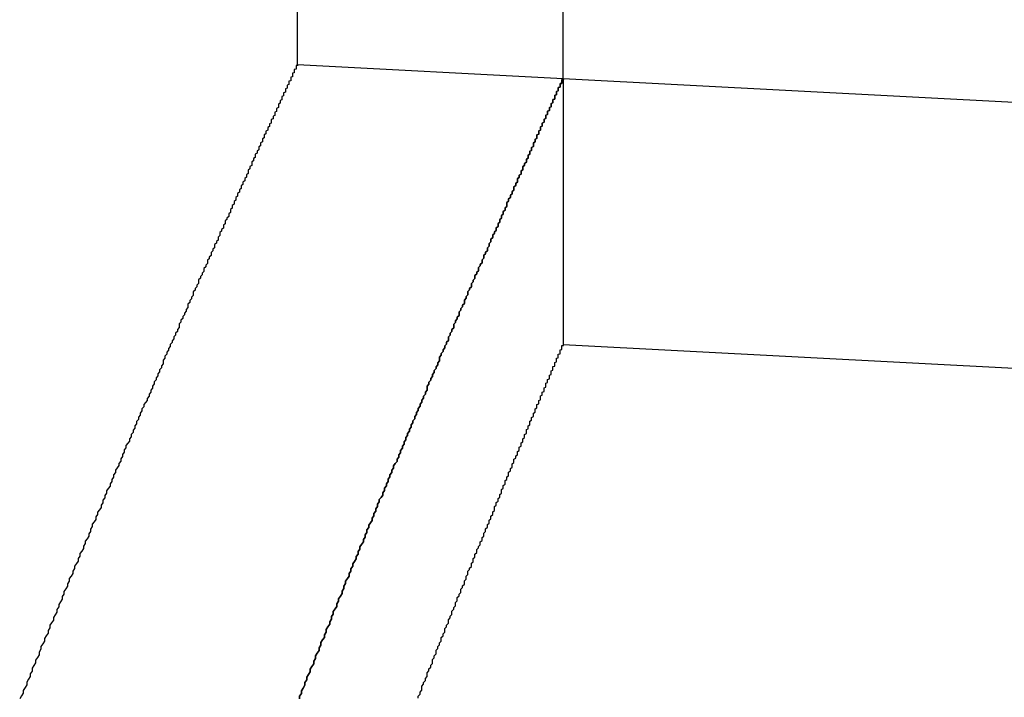
# Model space of a CAD drawing. Extents: x 2250 to 3186, y 218 to 896.
# Drawn here: x 2442 to 2447, y 671 to 675 of the extents above; entities that cross this region are included whole.
import ezdxf

# ---------------------------------------------------------------- set-up
doc = ezdxf.new("R2010")
doc.units = 0
doc.header["$LTSCALE"] = 20
doc.linetypes.add('VERDECKT', pattern=[0.375, 0.25, -0.125])
doc.layers.get('0').update_dxf_attribs({"linetype": 'CONTINUOUS'})
doc.layers.add('SCHRAFF', color=7, linetype='CONTINUOUS')

# ---------------------------------------------------------------- blocks, each defined once
blk = doc.blocks.new('A$C546F1CEB')
at = {"color": 1, "linetype": 'VERDECKT', "extrusion": (0, 1, 2e-16)}
for p, q in [((1278.5975, -8.9016), (1278.5975, 1.4144)), ((1278.5975, -8.9016), (1280.0975, -8.9802)), ((1280.0975, -8.9802), (1280.0975, -10.4823)), ((1280.0975, -10.4823), (2021.3082, -49.3275))]:
    blk.add_line(p, q, dxfattribs=at)
at = {"color": 3, "linetype": 'CONTINUOUS', "extrusion": (0, 1, 2e-16)}
for q in [(1280.0975, 1.4144), (2021.3867, -47.8296)]:
    blk.add_line((1280.0975, -8.9802), q, dxfattribs=at)
at = {"color": 1}
for points in [[(1278.6, -8.9016, 0), (1278.6, -8.9016, 0), (1278.6, -8.9017, 0), (1278.6, -8.9018, 0), (1278.6, -8.9019, 0), (1278.6, -8.902, 0), (1278.6, -8.9022, 0), (1278.6, -8.9025, 0), (1278.6, -8.9027, 0), (1278.6, -8.903, 0), (1278.6, -8.9033, 0), (1278.6, -8.9037, 0), (1278.6, -8.9041, 0), (1278.6, -8.9045, 0), (1278.6, -8.905, 0), (1278.6, -8.9055, 0), (1278.6, -8.9061, 0), (1278.6, -8.9066, 0), (1278.59, -8.9072, 0), (1278.59, -8.9079, 0), (1278.59, -8.9085, 0), (1278.59, -8.9093, 0), (1278.59, -8.91, 0), (1278.59, -8.9108, 0), (1278.59, -8.9116, 0), (1278.59, -8.9125, 0), (1278.59, -8.9133, 0), (1278.59, -8.9143, 0), (1278.59, -8.9152, 0), (1278.59, -8.9162, 0), (1278.59, -8.9172, 0), (1278.59, -8.9183, 0), (1278.59, -8.9194, 0), (1278.59, -8.9206, 0), (1278.59, -8.9217, 0), (1278.59, -8.9229, 0), (1278.59, -8.9242, 0), (1278.59, -8.9254, 0), (1278.59, -8.9268, 0), (1278.59, -8.9281, 0), (1278.58, -8.9295, 0), (1278.58, -8.9309, 0), (1278.58, -8.9324, 0), (1278.58, -8.9338, 0), (1278.58, -8.9354, 0), (1278.58, -8.9369, 0), (1278.58, -8.9385, 0), (1278.58, -8.9402, 0), (1278.58, -8.9418, 0), (1278.58, -8.9435, 0), (1278.58, -8.9453, 0), (1278.58, -8.9471, 0), (1278.58, -8.9489, 0), (1278.57, -8.9507, 0), (1278.57, -8.9526, 0), (1278.57, -8.9545, 0), (1278.57, -8.9565, 0), (1278.57, -8.9585, 0), (1278.57, -8.9605, 0), (1278.57, -8.9626, 0), (1278.57, -8.9647, 0), (1278.57, -8.9668, 0), (1278.57, -8.969, 0), (1278.57, -8.9712, 0), (1278.56, -8.9734, 0), (1278.56, -8.9757, 0), (1278.56, -8.978, 0), (1278.56, -8.9804, 0), (1278.56, -8.9828, 0), (1278.56, -8.9852, 0), (1278.56, -8.9877, 0), (1278.56, -8.9901, 0), (1278.56, -8.9927, 0), (1278.55, -8.9953, 0), (1278.55, -8.9979, 0), (1278.55, -9.0005, 0), (1278.55, -9.0032, 0), (1278.55, -9.0059, 0), (1278.55, -9.0087, 0), (1278.55, -9.0114, 0), (1278.55, -9.0143, 0), (1278.54, -9.0171, 0), (1278.54, -9.02, 0), (1278.54, -9.023, 0), (1278.54, -9.026, 0), (1278.54, -9.029, 0), (1278.54, -9.032, 0), (1278.54, -9.0351, 0), (1278.53, -9.0382, 0), (1278.53, -9.0414, 0), (1278.53, -9.0446, 0), (1278.53, -9.0478, 0), (1278.53, -9.0511, 0), (1278.53, -9.0544, 0), (1278.53, -9.0577, 0), (1278.52, -9.0611, 0), (1278.52, -9.0645, 0), (1278.52, -9.068, 0), (1278.52, -9.0715, 0), (1278.52, -9.075, 0), (1278.52, -9.0786, 0), (1278.51, -9.0822, 0), (1278.51, -9.0858, 0), (1278.51, -9.0895, 0), (1278.51, -9.0932, 0), (1278.51, -9.0969, 0), (1278.51, -9.1007, 0), (1278.5, -9.1045, 0), (1278.5, -9.1084, 0), (1278.5, -9.1123, 0), (1278.5, -9.1162, 0), (1278.5, -9.1202, 0), (1278.49, -9.1242, 0), (1278.49, -9.1282, 0), (1278.49, -9.1323, 0), (1278.49, -9.1364, 0), (1278.49, -9.1406, 0), (1278.49, -9.1448, 0), (1278.48, -9.149, 0), (1278.48, -9.1533, 0), (1278.48, -9.1576, 0), (1278.48, -9.1619, 0), (1278.48, -9.1663, 0), (1278.47, -9.1707, 0), (1278.47, -9.1752, 0), (1278.47, -9.1797, 0), (1278.47, -9.1842, 0), (1278.47, -9.1888, 0), (1278.46, -9.1934, 0), (1278.46, -9.198, 0), (1278.46, -9.2027, 0), (1278.46, -9.2074, 0), (1278.45, -9.2121, 0), (1278.45, -9.2169, 0), (1278.45, -9.2218, 0), (1278.45, -9.2266, 0), (1278.45, -9.2315, 0), (1278.44, -9.2364, 0), (1278.44, -9.2414, 0), (1278.44, -9.2464, 0), (1278.44, -9.2515, 0), (1278.43, -9.2566, 0), (1278.43, -9.2617, 0), (1278.43, -9.2668, 0), (1278.43, -9.272, 0), (1278.42, -9.2773, 0), (1278.42, -9.2826, 0), (1278.42, -9.2879, 0), (1278.42, -9.2932, 0), (1278.41, -9.2986, 0), (1278.41, -9.304, 0), (1278.41, -9.3095, 0), (1278.41, -9.3149, 0), (1278.4, -9.3205, 0), (1278.4, -9.3261, 0), (1278.4, -9.3317, 0), (1278.4, -9.3373, 0), (1278.39, -9.343, 0), (1278.39, -9.3487, 0), (1278.39, -9.3545, 0), (1278.39, -9.3603, 0), (1278.38, -9.3661, 0), (1278.38, -9.372, 0), (1278.38, -9.3779, 0), (1278.38, -9.3838, 0), (1278.37, -9.3898, 0), (1278.37, -9.3958, 0), (1278.37, -9.4019, 0), (1278.36, -9.4079, 0), (1278.36, -9.4141, 0), (1278.36, -9.4202, 0), (1278.36, -9.4265, 0), (1278.35, -9.4327, 0), (1278.35, -9.439, 0), (1278.35, -9.4453, 0), (1278.34, -9.4517, 0), (1278.34, -9.458, 0), (1278.34, -9.4645, 0), (1278.34, -9.4709, 0), (1278.33, -9.4774, 0), (1278.33, -9.484, 0), (1278.33, -9.4906, 0), (1278.32, -9.4972, 0), (1278.32, -9.5038, 0), (1278.32, -9.5105, 0), (1278.32, -9.5173, 0), (1278.31, -9.524, 0), (1278.31, -9.5308, 0), (1278.31, -9.5377, 0), (1278.3, -9.5445, 0), (1278.3, -9.5515, 0), (1278.3, -9.5584, 0), (1278.29, -9.5654, 0), (1278.29, -9.5724, 0), (1278.29, -9.5795, 0), (1278.28, -9.5866, 0), (1278.28, -9.5937, 0), (1278.28, -9.6009, 0), (1278.27, -9.6081, 0), (1278.27, -9.6154, 0), (1278.27, -9.6227, 0), (1278.26, -9.63, 0), (1278.26, -9.6373, 0), (1278.26, -9.6447, 0), (1278.25, -9.6522, 0), (1278.25, -9.6596, 0), (1278.25, -9.6672, 0), (1278.24, -9.6747, 0), (1278.24, -9.6823, 0), (1278.24, -9.6899, 0), (1278.23, -9.6976, 0), (1278.23, -9.7053, 0), (1278.23, -9.713, 0), (1278.22, -9.7208, 0), (1278.22, -9.7286, 0), (1278.22, -9.7364, 0), (1278.21, -9.7443, 0), (1278.21, -9.7522, 0), (1278.21, -9.7602, 0), (1278.2, -9.7682, 0), (1278.2, -9.7762, 0), (1278.19, -9.7843, 0), (1278.19, -9.7924, 0), (1278.19, -9.8005, 0), (1278.18, -9.8087, 0), (1278.18, -9.8169, 0), (1278.18, -9.8251, 0), (1278.17, -9.8334, 0), (1278.17, -9.8418, 0), (1278.16, -9.8501, 0), (1278.16, -9.8585, 0), (1278.16, -9.8669, 0), (1278.15, -9.8754, 0), (1278.15, -9.8839, 0), (1278.15, -9.8925, 0), (1278.14, -9.9011, 0), (1278.14, -9.9097, 0), (1278.13, -9.9183, 0), (1278.13, -9.927, 0), (1278.13, -9.9358, 0), (1278.12, -9.9445, 0), (1278.12, -9.9533, 0), (1278.11, -9.9622, 0), (1278.11, -9.971, 0), (1278.11, -9.98, 0), (1278.1, -9.9889, 0), (1278.1, -9.9979, 0), (1278.09, -10.0069, 0), (1278.09, -10.016, 0), (1278.09, -10.0251, 0), (1278.08, -10.0342, 0), (1278.08, -10.0434, 0), (1278.07, -10.0526, 0), (1278.07, -10.0618, 0), (1278.07, -10.0711, 0), (1278.06, -10.0804, 0), (1278.06, -10.0898, 0), (1278.05, -10.0992, 0), (1278.05, -10.1086, 0), (1278.04, -10.1181, 0), (1278.04, -10.1276, 0), (1278.04, -10.1371, 0), (1278.03, -10.1467, 0), (1278.03, -10.1563, 0), (1278.02, -10.1659, 0), (1278.02, -10.1756, 0), (1278.01, -10.1853, 0), (1278.01, -10.1951, 0), (1278.01, -10.2049, 0), (1278, -10.2147, 0), (1278, -10.2246, 0), (1277.99, -10.2344, 0), (1277.99, -10.2444, 0), (1277.98, -10.2544, 0), (1277.98, -10.2644, 0), (1277.98, -10.2744, 0), (1277.97, -10.2845, 0), (1277.97, -10.2946, 0), (1277.96, -10.3047, 0), (1277.96, -10.3149, 0), (1277.95, -10.3252, 0), (1277.95, -10.3354, 0), (1277.94, -10.3457, 0), (1277.94, -10.356, 0), (1277.93, -10.3664, 0), (1277.93, -10.3768, 0), (1277.93, -10.3872, 0), (1277.92, -10.3977, 0), (1277.92, -10.4082, 0), (1277.91, -10.4188, 0), (1277.91, -10.4294, 0), (1277.9, -10.44, 0), (1277.9, -10.4506, 0), (1277.89, -10.4613, 0), (1277.89, -10.472, 0), (1277.88, -10.4828, 0), (1277.88, -10.4936, 0), (1277.87, -10.5044, 0), (1277.87, -10.5153, 0), (1277.86, -10.5262, 0), (1277.86, -10.5371, 0), (1277.85, -10.5481, 0), (1277.85, -10.5591, 0), (1277.84, -10.5701, 0), (1277.84, -10.5812, 0), (1277.84, -10.5923, 0), (1277.83, -10.6035, 0), (1277.83, -10.6147, 0), (1277.82, -10.6259, 0), (1277.82, -10.6371, 0), (1277.81, -10.6484, 0), (1277.81, -10.6597, 0), (1277.8, -10.6711, 0), (1277.8, -10.6825, 0), (1277.79, -10.6939, 0), (1277.79, -10.7054, 0), (1277.78, -10.7169, 0), (1277.78, -10.7284, 0), (1277.77, -10.74, 0), (1277.77, -10.7516, 0), (1277.76, -10.7632, 0), (1277.76, -10.7749, 0), (1277.75, -10.7866, 0), (1277.75, -10.7984, 0), (1277.74, -10.8101, 0), (1277.73, -10.8219, 0), (1277.73, -10.8338, 0), (1277.72, -10.8457, 0), (1277.72, -10.8576, 0), (1277.71, -10.8695, 0), (1277.71, -10.8815, 0), (1277.7, -10.8935, 0), (1277.7, -10.9056, 0), (1277.69, -10.9177, 0), (1277.69, -10.9298, 0), (1277.68, -10.942, 0), (1277.68, -10.9542, 0), (1277.67, -10.9664, 0), (1277.67, -10.9787, 0), (1277.66, -10.991, 0), (1277.66, -11.0033, 0), (1277.65, -11.0157, 0), (1277.65, -11.0281, 0), (1277.64, -11.0405, 0), (1277.63, -11.053, 0), (1277.63, -11.0655, 0), (1277.62, -11.078, 0), (1277.62, -11.0906, 0), (1277.61, -11.1032, 0), (1277.61, -11.1158, 0), (1277.6, -11.1285, 0), (1277.6, -11.1412, 0), (1277.59, -11.154, 0), (1277.59, -11.1667, 0), (1277.58, -11.1796, 0), (1277.57, -11.1924, 0), (1277.57, -11.2053, 0), (1277.56, -11.2182, 0), (1277.56, -11.2311, 0), (1277.55, -11.2441, 0), (1277.55, -11.2571, 0), (1277.54, -11.2702, 0), (1277.54, -11.2833, 0), (1277.53, -11.2964, 0), (1277.52, -11.3095, 0), (1277.52, -11.3227, 0), (1277.51, -11.3359, 0), (1277.51, -11.3492, 0), (1277.5, -11.3625, 0), (1277.5, -11.3758, 0), (1277.49, -11.3891, 0), (1277.49, -11.4025, 0), (1277.48, -11.4159, 0), (1277.47, -11.4294, 0), (1277.47, -11.4429, 0), (1277.46, -11.4564, 0), (1277.46, -11.47, 0), (1277.45, -11.4835, 0), (1277.44, -11.4972, 0), (1277.44, -11.5108, 0), (1277.43, -11.5245, 0), (1277.43, -11.5382, 0), (1277.42, -11.552, 0), (1277.42, -11.5657, 0), (1277.41, -11.5796, 0), (1277.4, -11.5934, 0), (1277.4, -11.6073, 0), (1277.39, -11.6212, 0), (1277.39, -11.6351, 0), (1277.38, -11.6491, 0), (1277.37, -11.6631, 0), (1277.37, -11.6772, 0), (1277.36, -11.6912, 0), (1277.36, -11.7054, 0), (1277.35, -11.7195, 0), (1277.34, -11.7337, 0), (1277.34, -11.7479, 0), (1277.33, -11.7621, 0), (1277.33, -11.7764, 0), (1277.32, -11.7907, 0), (1277.31, -11.805, 0), (1277.31, -11.8194, 0), (1277.3, -11.8338, 0), (1277.3, -11.8482, 0), (1277.29, -11.8627, 0), (1277.28, -11.8772, 0), (1277.28, -11.8917, 0), (1277.27, -11.9063, 0), (1277.27, -11.9209, 0), (1277.26, -11.9355, 0), (1277.25, -11.9502, 0), (1277.25, -11.9648, 0), (1277.24, -11.9796, 0), (1277.24, -11.9943, 0), (1277.23, -12.0091, 0), (1277.22, -12.0239, 0), (1277.22, -12.0388, 0), (1277.21, -12.0536, 0), (1277.2, -12.0685, 0), (1277.2, -12.0835, 0), (1277.19, -12.0985, 0), (1277.19, -12.1135, 0), (1277.18, -12.1285, 0), (1277.17, -12.1436, 0), (1277.17, -12.1587, 0), (1277.16, -12.1738, 0), (1277.15, -12.1889, 0), (1277.15, -12.2041, 0), (1277.14, -12.2194, 0), (1277.14, -12.2346, 0), (1277.13, -12.2499, 0), (1277.12, -12.2652, 0), (1277.12, -12.2806, 0), (1277.11, -12.2959, 0), (1277.1, -12.3113, 0), (1277.1, -12.3268, 0), (1277.09, -12.3422, 0), (1277.09, -12.3577, 0), (1277.08, -12.3733, 0), (1277.07, -12.3888, 0), (1277.07, -12.4044, 0), (1277.06, -12.42, 0), (1277.05, -12.4357, 0), (1277.05, -12.4514, 0), (1277.04, -12.4671, 0), (1277.03, -12.4828, 0)], [(1279.28, -12.4791, 0), (1279.28, -12.468, 0), (1279.29, -12.4568, 0), (1279.29, -12.4458, 0), (1279.3, -12.4347, 0), (1279.3, -12.4237, 0), (1279.3, -12.4127, 0), (1279.31, -12.4017, 0), (1279.31, -12.3908, 0), (1279.32, -12.3799, 0), (1279.32, -12.369, 0), (1279.33, -12.3582, 0), (1279.33, -12.3474, 0), (1279.33, -12.3366, 0), (1279.34, -12.3259, 0), (1279.34, -12.3151, 0), (1279.35, -12.3044, 0), (1279.35, -12.2938, 0), (1279.36, -12.2832, 0), (1279.36, -12.2725, 0), (1279.36, -12.262, 0), (1279.37, -12.2514, 0), (1279.37, -12.2409, 0), (1279.38, -12.2304, 0), (1279.38, -12.22, 0), (1279.38, -12.2096, 0), (1279.39, -12.1992, 0), (1279.39, -12.1888, 0), (1279.4, -12.1785, 0), (1279.4, -12.1682, 0), (1279.41, -12.1579, 0), (1279.41, -12.1477, 0), (1279.41, -12.1375, 0), (1279.42, -12.1273, 0), (1279.42, -12.1171, 0), (1279.43, -12.107, 0), (1279.43, -12.0969, 0), (1279.43, -12.0868, 0), (1279.44, -12.0768, 0), (1279.44, -12.0668, 0), (1279.45, -12.0568, 0), (1279.45, -12.0469, 0), (1279.45, -12.037, 0), (1279.46, -12.0271, 0), (1279.46, -12.0173, 0), (1279.47, -12.0075, 0), (1279.47, -11.9977, 0), (1279.47, -11.9879, 0), (1279.48, -11.9782, 0), (1279.48, -11.9685, 0), (1279.49, -11.9588, 0), (1279.49, -11.9492, 0), (1279.49, -11.9396, 0), (1279.5, -11.93, 0), (1279.5, -11.9205, 0), (1279.5, -11.911, 0), (1279.51, -11.9015, 0), (1279.51, -11.892, 0), (1279.52, -11.8826, 0), (1279.52, -11.8732, 0), (1279.52, -11.8639, 0), (1279.53, -11.8545, 0), (1279.53, -11.8452, 0), (1279.54, -11.836, 0), (1279.54, -11.8267, 0), (1279.54, -11.8175, 0), (1279.55, -11.8084, 0), (1279.55, -11.7992, 0), (1279.55, -11.7901, 0), (1279.56, -11.781, 0), (1279.56, -11.772, 0), (1279.56, -11.763, 0), (1279.57, -11.754, 0), (1279.57, -11.745, 0), (1279.58, -11.7361, 0), (1279.58, -11.7272, 0), (1279.58, -11.7183, 0), (1279.59, -11.7095, 0), (1279.59, -11.7007, 0), (1279.59, -11.6919, 0), (1279.6, -11.6832, 0), (1279.6, -11.6745, 0), (1279.6, -11.6658, 0), (1279.61, -11.6572, 0), (1279.61, -11.6485, 0), (1279.61, -11.64, 0), (1279.62, -11.6314, 0), (1279.62, -11.6229, 0), (1279.63, -11.6144, 0), (1279.63, -11.6059, 0), (1279.63, -11.5975, 0), (1279.64, -11.5891, 0), (1279.64, -11.5808, 0), (1279.64, -11.5724, 0), (1279.65, -11.5641, 0), (1279.65, -11.5559, 0), (1279.65, -11.5476, 0), (1279.66, -11.5394, 0), (1279.66, -11.5312, 0), (1279.66, -11.5231, 0), (1279.67, -11.515, 0), (1279.67, -11.5069, 0), (1279.67, -11.4989, 0), (1279.68, -11.4909, 0), (1279.68, -11.4829, 0), (1279.68, -11.4749, 0), (1279.69, -11.467, 0), (1279.69, -11.4591, 0), (1279.69, -11.4512, 0), (1279.7, -11.4434, 0), (1279.7, -11.4356, 0), (1279.7, -11.4279, 0), (1279.71, -11.4201, 0), (1279.71, -11.4124, 0), (1279.71, -11.4048, 0), (1279.71, -11.3971, 0), (1279.72, -11.3895, 0), (1279.72, -11.3819, 0), (1279.72, -11.3744, 0), (1279.73, -11.3669, 0), (1279.73, -11.3594, 0), (1279.73, -11.352, 0), (1279.74, -11.3445, 0), (1279.74, -11.3372, 0), (1279.74, -11.3298, 0), (1279.75, -11.3225, 0), (1279.75, -11.3152, 0), (1279.75, -11.3079, 0), (1279.75, -11.3007, 0), (1279.76, -11.2935, 0), (1279.76, -11.2864, 0), (1279.76, -11.2792, 0), (1279.77, -11.2721, 0), (1279.77, -11.2651, 0), (1279.77, -11.258, 0), (1279.77, -11.251, 0), (1279.78, -11.2441, 0), (1279.78, -11.2371, 0), (1279.78, -11.2302, 0), (1279.79, -11.2234, 0), (1279.79, -11.2165, 0), (1279.79, -11.2097, 0), (1279.79, -11.2029, 0), (1279.8, -11.1962, 0), (1279.8, -11.1895, 0), (1279.8, -11.1828, 0), (1279.81, -11.1761, 0), (1279.81, -11.1695, 0), (1279.81, -11.1629, 0), (1279.81, -11.1564, 0), (1279.82, -11.1498, 0), (1279.82, -11.1433, 0), (1279.82, -11.1369, 0), (1279.82, -11.1304, 0), (1279.83, -11.124, 0), (1279.83, -11.1177, 0), (1279.83, -11.1114, 0), (1279.84, -11.1051, 0), (1279.84, -11.0988, 0), (1279.84, -11.0925, 0), (1279.84, -11.0863, 0), (1279.85, -11.0802, 0), (1279.85, -11.074, 0), (1279.85, -11.0679, 0), (1279.85, -11.0618, 0), (1279.86, -11.0558, 0), (1279.86, -11.0498, 0), (1279.86, -11.0438, 0), (1279.86, -11.0379, 0), (1279.87, -11.0319, 0), (1279.87, -11.0261, 0), (1279.87, -11.0202, 0), (1279.87, -11.0144, 0), (1279.88, -11.0086, 0), (1279.88, -11.0028, 0), (1279.88, -10.9971, 0), (1279.88, -10.9914, 0), (1279.89, -10.9858, 0), (1279.89, -10.9801, 0), (1279.89, -10.9745, 0), (1279.89, -10.969, 0), (1279.89, -10.9634, 0), (1279.9, -10.9579, 0), (1279.9, -10.9525, 0), (1279.9, -10.947, 0), (1279.9, -10.9416, 0), (1279.91, -10.9363, 0), (1279.91, -10.9309, 0), (1279.91, -10.9256, 0), (1279.91, -10.9203, 0), (1279.91, -10.9151, 0), (1279.92, -10.9099, 0), (1279.92, -10.9047, 0), (1279.92, -10.8996, 0), (1279.92, -10.8944, 0), (1279.93, -10.8894, 0), (1279.93, -10.8843, 0), (1279.93, -10.8793, 0), (1279.93, -10.8743, 0), (1279.93, -10.8694, 0), (1279.94, -10.8644, 0), (1279.94, -10.8595, 0), (1279.94, -10.8547, 0), (1279.94, -10.8499, 0), (1279.94, -10.8451, 0), (1279.95, -10.8403, 0), (1279.95, -10.8356, 0), (1279.95, -10.8309, 0), (1279.95, -10.8262, 0), (1279.95, -10.8216, 0), (1279.96, -10.817, 0), (1279.96, -10.8124, 0), (1279.96, -10.8079, 0), (1279.96, -10.8034, 0), (1279.96, -10.7989, 0), (1279.97, -10.7944, 0), (1279.97, -10.79, 0), (1279.97, -10.7856, 0), (1279.97, -10.7813, 0), (1279.97, -10.777, 0), (1279.97, -10.7727, 0), (1279.98, -10.7685, 0), (1279.98, -10.7642, 0), (1279.98, -10.76, 0), (1279.98, -10.7559, 0), (1279.98, -10.7518, 0), (1279.99, -10.7477, 0), (1279.99, -10.7436, 0), (1279.99, -10.7396, 0), (1279.99, -10.7356, 0), (1279.99, -10.7316, 0), (1279.99, -10.7277, 0), (1280, -10.7238, 0), (1280, -10.7199, 0), (1280, -10.7161, 0), (1280, -10.7123, 0), (1280, -10.7085, 0), (1280, -10.7048, 0), (1280, -10.701, 0), (1280.01, -10.6974, 0), (1280.01, -10.6937, 0), (1280.01, -10.6901, 0), (1280.01, -10.6865, 0), (1280.01, -10.683, 0), (1280.01, -10.6794, 0), (1280.02, -10.676, 0), (1280.02, -10.6725, 0), (1280.02, -10.6691, 0), (1280.02, -10.6657, 0), (1280.02, -10.6623, 0), (1280.02, -10.659, 0), (1280.02, -10.6557, 0), (1280.03, -10.6524, 0), (1280.03, -10.6492, 0), (1280.03, -10.646, 0), (1280.03, -10.6428, 0), (1280.03, -10.6397, 0), (1280.03, -10.6366, 0), (1280.03, -10.6335, 0), (1280.03, -10.6304, 0), (1280.04, -10.6274, 0), (1280.04, -10.6244, 0), (1280.04, -10.6215, 0), (1280.04, -10.6186, 0), (1280.04, -10.6157, 0), (1280.04, -10.6128, 0), (1280.04, -10.61, 0), (1280.04, -10.6072, 0), (1280.05, -10.6045, 0), (1280.05, -10.6017, 0), (1280.05, -10.599, 0), (1280.05, -10.5964, 0), (1280.05, -10.5937, 0), (1280.05, -10.5911, 0), (1280.05, -10.5885, 0), (1280.05, -10.586, 0), (1280.05, -10.5835, 0), (1280.06, -10.581, 0), (1280.06, -10.5786, 0), (1280.06, -10.5761, 0), (1280.06, -10.5738, 0), (1280.06, -10.5714, 0), (1280.06, -10.5691, 0), (1280.06, -10.5668, 0), (1280.06, -10.5645, 0), (1280.06, -10.5623, 0), (1280.06, -10.5601, 0), (1280.07, -10.5579, 0), (1280.07, -10.5558, 0), (1280.07, -10.5537, 0), (1280.07, -10.5516, 0), (1280.07, -10.5496, 0), (1280.07, -10.5476, 0), (1280.07, -10.5456, 0), (1280.07, -10.5437, 0), (1280.07, -10.5417, 0), (1280.07, -10.5398, 0), (1280.07, -10.538, 0), (1280.07, -10.5362, 0), (1280.08, -10.5344, 0), (1280.08, -10.5326, 0), (1280.08, -10.5309, 0), (1280.08, -10.5292, 0), (1280.08, -10.5275, 0), (1280.08, -10.5259, 0), (1280.08, -10.5243, 0), (1280.08, -10.5227, 0), (1280.08, -10.5211, 0), (1280.08, -10.5196, 0), (1280.08, -10.5181, 0), (1280.08, -10.5167, 0), (1280.08, -10.5152, 0), (1280.08, -10.5138, 0), (1280.08, -10.5125, 0), (1280.09, -10.5111, 0), (1280.09, -10.5098, 0), (1280.09, -10.5086, 0), (1280.09, -10.5073, 0), (1280.09, -10.5061, 0), (1280.09, -10.5049, 0), (1280.09, -10.5038, 0), (1280.09, -10.5027, 0), (1280.09, -10.5016, 0), (1280.09, -10.5005, 0), (1280.09, -10.4995, 0), (1280.09, -10.4985, 0), (1280.09, -10.4975, 0), (1280.09, -10.4966, 0), (1280.09, -10.4957, 0), (1280.09, -10.4948, 0), (1280.09, -10.4939, 0), (1280.09, -10.4931, 0), (1280.09, -10.4923, 0), (1280.09, -10.4916, 0), (1280.09, -10.4908, 0), (1280.09, -10.4901, 0), (1280.09, -10.4895, 0), (1280.09, -10.4888, 0), (1280.09, -10.4882, 0), (1280.1, -10.4876, 0), (1280.1, -10.4871, 0), (1280.1, -10.4866, 0), (1280.1, -10.4861, 0), (1280.1, -10.4856, 0), (1280.1, -10.4852, 0), (1280.1, -10.4848, 0), (1280.1, -10.4844, 0), (1280.1, -10.4841, 0), (1280.1, -10.4838, 0), (1280.1, -10.4835, 0), (1280.1, -10.4832, 0), (1280.1, -10.483, 0), (1280.1, -10.4828, 0), (1280.1, -10.4827, 0), (1280.1, -10.4825, 0), (1280.1, -10.4824, 0), (1280.1, -10.4824, 0), (1280.1, -10.4823, 0), (1280.1, -10.4823, 0)]]:
    blk.add_polyline3d(points, dxfattribs=at)
at = {"color": 3}
for points in [[(1280.1, -8.9802, 0), (1280.1, -8.9802, 0), (1280.1, -8.9803, 0), (1280.1, -8.9804, 0), (1280.1, -8.9805, 0), (1280.1, -8.9807, 0), (1280.1, -8.9808, 0), (1280.1, -8.9811, 0), (1280.1, -8.9813, 0), (1280.1, -8.9816, 0), (1280.1, -8.9819, 0), (1280.1, -8.9823, 0), (1280.1, -8.9827, 0), (1280.1, -8.9831, 0), (1280.1, -8.9836, 0), (1280.1, -8.984, 0), (1280.1, -8.9846, 0), (1280.1, -8.9851, 0), (1280.1, -8.9857, 0), (1280.09, -8.9864, 0), (1280.09, -8.987, 0), (1280.09, -8.9877, 0), (1280.09, -8.9885, 0), (1280.09, -8.9892, 0), (1280.09, -8.99, 0), (1280.09, -8.9909, 0), (1280.09, -8.9917, 0), (1280.09, -8.9926, 0), (1280.09, -8.9936, 0), (1280.09, -8.9946, 0), (1280.09, -8.9956, 0), (1280.09, -8.9966, 0), (1280.09, -8.9977, 0), (1280.09, -8.9988, 0), (1280.09, -9, 0), (1280.09, -9.0012, 0), (1280.09, -9.0024, 0), (1280.09, -9.0036, 0), (1280.09, -9.0049, 0), (1280.09, -9.0062, 0), (1280.09, -9.0076, 0), (1280.08, -9.009, 0), (1280.08, -9.0104, 0), (1280.08, -9.0119, 0), (1280.08, -9.0134, 0), (1280.08, -9.0149, 0), (1280.08, -9.0165, 0), (1280.08, -9.0181, 0), (1280.08, -9.0197, 0), (1280.08, -9.0214, 0), (1280.08, -9.0231, 0), (1280.08, -9.0248, 0), (1280.08, -9.0266, 0), (1280.08, -9.0284, 0), (1280.07, -9.0303, 0), (1280.07, -9.0321, 0), (1280.07, -9.0341, 0), (1280.07, -9.036, 0), (1280.07, -9.038, 0), (1280.07, -9.04, 0), (1280.07, -9.0421, 0), (1280.07, -9.0442, 0), (1280.07, -9.0463, 0), (1280.07, -9.0485, 0), (1280.07, -9.0507, 0), (1280.06, -9.0529, 0), (1280.06, -9.0552, 0), (1280.06, -9.0575, 0), (1280.06, -9.0599, 0), (1280.06, -9.0623, 0), (1280.06, -9.0647, 0), (1280.06, -9.0671, 0), (1280.06, -9.0696, 0), (1280.06, -9.0721, 0), (1280.05, -9.0747, 0), (1280.05, -9.0773, 0), (1280.05, -9.0799, 0), (1280.05, -9.0826, 0), (1280.05, -9.0853, 0), (1280.05, -9.088, 0), (1280.05, -9.0908, 0), (1280.05, -9.0936, 0), (1280.05, -9.0965, 0), (1280.04, -9.0993, 0), (1280.04, -9.1023, 0), (1280.04, -9.1052, 0), (1280.04, -9.1082, 0), (1280.04, -9.1112, 0), (1280.04, -9.1143, 0), (1280.04, -9.1174, 0), (1280.03, -9.1205, 0), (1280.03, -9.1237, 0), (1280.03, -9.1269, 0), (1280.03, -9.1302, 0), (1280.03, -9.1334, 0), (1280.03, -9.1368, 0), (1280.03, -9.1401, 0), (1280.02, -9.1435, 0), (1280.02, -9.1469, 0), (1280.02, -9.1504, 0), (1280.02, -9.1539, 0), (1280.02, -9.1574, 0), (1280.02, -9.161, 0), (1280.01, -9.1646, 0), (1280.01, -9.1683, 0), (1280.01, -9.1719, 0), (1280.01, -9.1756, 0), (1280.01, -9.1794, 0), (1280.01, -9.1832, 0), (1280, -9.187, 0), (1280, -9.1909, 0), (1280, -9.1948, 0), (1280, -9.1987, 0), (1280, -9.2027, 0), (1280, -9.2067, 0), (1279.99, -9.2107, 0), (1279.99, -9.2148, 0), (1279.99, -9.2189, 0), (1279.99, -9.2231, 0), (1279.99, -9.2273, 0), (1279.98, -9.2315, 0), (1279.98, -9.2357, 0), (1279.98, -9.24, 0), (1279.98, -9.2444, 0), (1279.98, -9.2487, 0), (1279.97, -9.2532, 0), (1279.97, -9.2576, 0), (1279.97, -9.2621, 0), (1279.97, -9.2666, 0), (1279.97, -9.2712, 0), (1279.96, -9.2757, 0), (1279.96, -9.2804, 0), (1279.96, -9.285, 0), (1279.96, -9.2897, 0), (1279.96, -9.2945, 0), (1279.95, -9.2992, 0), (1279.95, -9.304, 0), (1279.95, -9.3089, 0), (1279.95, -9.3138, 0), (1279.95, -9.3187, 0), (1279.94, -9.3236, 0), (1279.94, -9.3286, 0), (1279.94, -9.3337, 0), (1279.94, -9.3387, 0), (1279.93, -9.3438, 0), (1279.93, -9.349, 0), (1279.93, -9.3541, 0), (1279.93, -9.3593, 0), (1279.93, -9.3646, 0), (1279.92, -9.3699, 0), (1279.92, -9.3752, 0), (1279.92, -9.3806, 0), (1279.92, -9.3859, 0), (1279.91, -9.3914, 0), (1279.91, -9.3969, 0), (1279.91, -9.4024, 0), (1279.91, -9.4079, 0), (1279.9, -9.4135, 0), (1279.9, -9.4191, 0), (1279.9, -9.4247, 0), (1279.9, -9.4304, 0), (1279.89, -9.4361, 0), (1279.89, -9.4419, 0), (1279.89, -9.4477, 0), (1279.89, -9.4535, 0), (1279.88, -9.4594, 0), (1279.88, -9.4653, 0), (1279.88, -9.4713, 0), (1279.87, -9.4772, 0), (1279.87, -9.4833, 0), (1279.87, -9.4893, 0), (1279.87, -9.4954, 0), (1279.86, -9.5015, 0), (1279.86, -9.5077, 0), (1279.86, -9.5139, 0), (1279.86, -9.5202, 0), (1279.85, -9.5264, 0), (1279.85, -9.5328, 0), (1279.85, -9.5391, 0), (1279.84, -9.5455, 0), (1279.84, -9.5519, 0), (1279.84, -9.5584, 0), (1279.84, -9.5649, 0), (1279.83, -9.5714, 0), (1279.83, -9.578, 0), (1279.83, -9.5846, 0), (1279.82, -9.5912, 0), (1279.82, -9.5979, 0), (1279.82, -9.6046, 0), (1279.82, -9.6114, 0), (1279.81, -9.6182, 0), (1279.81, -9.625, 0), (1279.81, -9.6319, 0), (1279.8, -9.6387, 0), (1279.8, -9.6457, 0), (1279.8, -9.6527, 0), (1279.79, -9.6597, 0), (1279.79, -9.6667, 0), (1279.79, -9.6738, 0), (1279.78, -9.6809, 0), (1279.78, -9.6881, 0), (1279.78, -9.6953, 0), (1279.78, -9.7025, 0), (1279.77, -9.7098, 0), (1279.77, -9.7171, 0), (1279.77, -9.7244, 0), (1279.76, -9.7318, 0), (1279.76, -9.7392, 0), (1279.76, -9.7466, 0), (1279.75, -9.7541, 0), (1279.75, -9.7616, 0), (1279.75, -9.7692, 0), (1279.74, -9.7768, 0), (1279.74, -9.7844, 0), (1279.74, -9.7921, 0), (1279.73, -9.7998, 0), (1279.73, -9.8075, 0), (1279.73, -9.8153, 0), (1279.72, -9.8231, 0), (1279.72, -9.831, 0), (1279.72, -9.8389, 0), (1279.71, -9.8468, 0), (1279.71, -9.8547, 0), (1279.7, -9.8627, 0), (1279.7, -9.8708, 0), (1279.7, -9.8788, 0), (1279.69, -9.8869, 0), (1279.69, -9.8951, 0), (1279.69, -9.9032, 0), (1279.68, -9.9115, 0), (1279.68, -9.9197, 0), (1279.68, -9.928, 0), (1279.67, -9.9363, 0), (1279.67, -9.9447, 0), (1279.67, -9.9531, 0), (1279.66, -9.9615, 0), (1279.66, -9.97, 0), (1279.65, -9.9785, 0), (1279.65, -9.987, 0), (1279.65, -9.9956, 0), (1279.64, -10.0042, 0), (1279.64, -10.0128, 0), (1279.64, -10.0215, 0), (1279.63, -10.0302, 0), (1279.63, -10.039, 0), (1279.62, -10.0478, 0), (1279.62, -10.0566, 0), (1279.62, -10.0655, 0), (1279.61, -10.0744, 0), (1279.61, -10.0833, 0), (1279.6, -10.0923, 0), (1279.6, -10.1013, 0), (1279.6, -10.1103, 0), (1279.59, -10.1194, 0), (1279.59, -10.1285, 0), (1279.58, -10.1377, 0), (1279.58, -10.1469, 0), (1279.58, -10.1561, 0), (1279.57, -10.1653, 0), (1279.57, -10.1746, 0), (1279.56, -10.184, 0), (1279.56, -10.1933, 0), (1279.56, -10.2027, 0), (1279.55, -10.2122, 0), (1279.55, -10.2217, 0), (1279.54, -10.2312, 0), (1279.54, -10.2407, 0), (1279.54, -10.2503, 0), (1279.53, -10.2599, 0), (1279.53, -10.2696, 0), (1279.52, -10.2793, 0), (1279.52, -10.289, 0), (1279.51, -10.2987, 0), (1279.51, -10.3085, 0), (1279.51, -10.3184, 0), (1279.5, -10.3282, 0), (1279.5, -10.3381, 0), (1279.49, -10.3481, 0), (1279.49, -10.3581, 0), (1279.48, -10.3681, 0), (1279.48, -10.3781, 0), (1279.48, -10.3882, 0), (1279.47, -10.3983, 0), (1279.47, -10.4085, 0), (1279.46, -10.4186, 0), (1279.46, -10.4289, 0), (1279.45, -10.4391, 0), (1279.45, -10.4494, 0), (1279.45, -10.4597, 0), (1279.44, -10.4701, 0), (1279.44, -10.4805, 0), (1279.43, -10.4909, 0), (1279.43, -10.5014, 0), (1279.42, -10.5119, 0), (1279.42, -10.5224, 0), (1279.41, -10.533, 0), (1279.41, -10.5436, 0), (1279.4, -10.5543, 0), (1279.4, -10.5649, 0), (1279.4, -10.5756, 0), (1279.39, -10.5864, 0), (1279.39, -10.5972, 0), (1279.38, -10.608, 0), (1279.38, -10.6188, 0), (1279.37, -10.6297, 0), (1279.37, -10.6406, 0), (1279.36, -10.6516, 0), (1279.36, -10.6626, 0), (1279.35, -10.6736, 0), (1279.35, -10.6847, 0), (1279.34, -10.6958, 0), (1279.34, -10.7069, 0), (1279.33, -10.7181, 0), (1279.33, -10.7293, 0), (1279.33, -10.7405, 0), (1279.32, -10.7518, 0), (1279.32, -10.7631, 0), (1279.31, -10.7744, 0), (1279.31, -10.7858, 0), (1279.3, -10.7972, 0), (1279.3, -10.8086, 0), (1279.29, -10.8201, 0), (1279.29, -10.8316, 0), (1279.28, -10.8431, 0), (1279.28, -10.8547, 0), (1279.27, -10.8663, 0), (1279.27, -10.878, 0), (1279.26, -10.8896, 0), (1279.26, -10.9014, 0), (1279.25, -10.9131, 0), (1279.25, -10.9249, 0), (1279.24, -10.9367, 0), (1279.24, -10.9486, 0), (1279.23, -10.9604, 0), (1279.23, -10.9724, 0), (1279.22, -10.9843, 0), (1279.22, -10.9963, 0), (1279.21, -11.0083, 0), (1279.21, -11.0204, 0), (1279.2, -11.0325, 0), (1279.2, -11.0446, 0), (1279.19, -11.0567, 0), (1279.19, -11.0689, 0), (1279.18, -11.0812, 0), (1279.18, -11.0934, 0), (1279.17, -11.1057, 0), (1279.17, -11.118, 0), (1279.16, -11.1304, 0), (1279.16, -11.1428, 0), (1279.15, -11.1552, 0), (1279.14, -11.1677, 0), (1279.14, -11.1802, 0), (1279.13, -11.1927, 0), (1279.13, -11.2053, 0), (1279.12, -11.2179, 0), (1279.12, -11.2305, 0), (1279.11, -11.2431, 0), (1279.11, -11.2558, 0), (1279.1, -11.2686, 0), (1279.1, -11.2813, 0), (1279.09, -11.2941, 0), (1279.09, -11.307, 0), (1279.08, -11.3198, 0), (1279.08, -11.3327, 0), (1279.07, -11.3457, 0), (1279.06, -11.3586, 0), (1279.06, -11.3716, 0), (1279.05, -11.3846, 0), (1279.05, -11.3977, 0), (1279.04, -11.4108, 0), (1279.04, -11.4239, 0), (1279.03, -11.4371, 0), (1279.03, -11.4503, 0), (1279.02, -11.4635, 0), (1279.02, -11.4768, 0), (1279.01, -11.4901, 0), (1279, -11.5034, 0), (1279, -11.5168, 0), (1278.99, -11.5301, 0), (1278.99, -11.5436, 0), (1278.98, -11.557, 0), (1278.98, -11.5705, 0), (1278.97, -11.584, 0), (1278.97, -11.5976, 0), (1278.96, -11.6112, 0), (1278.95, -11.6248, 0), (1278.95, -11.6384, 0), (1278.94, -11.6521, 0), (1278.94, -11.6658, 0), (1278.93, -11.6796, 0), (1278.93, -11.6934, 0), (1278.92, -11.7072, 0), (1278.91, -11.721, 0), (1278.91, -11.7349, 0), (1278.9, -11.7488, 0), (1278.9, -11.7628, 0), (1278.89, -11.7767, 0), (1278.89, -11.7907, 0), (1278.88, -11.8048, 0), (1278.87, -11.8188, 0), (1278.87, -11.8329, 0), (1278.86, -11.8471, 0), (1278.86, -11.8612, 0), (1278.85, -11.8754, 0), (1278.85, -11.8897, 0), (1278.84, -11.9039, 0), (1278.83, -11.9182, 0), (1278.83, -11.9325, 0), (1278.82, -11.9469, 0), (1278.82, -11.9613, 0), (1278.81, -11.9757, 0), (1278.8, -11.9901, 0), (1278.8, -12.0046, 0), (1278.79, -12.0191, 0), (1278.79, -12.0337, 0), (1278.78, -12.0483, 0), (1278.78, -12.0629, 0), (1278.77, -12.0775, 0), (1278.76, -12.0922, 0), (1278.76, -12.1069, 0), (1278.75, -12.1216, 0), (1278.75, -12.1364, 0), (1278.74, -12.1511, 0), (1278.73, -12.166, 0), (1278.73, -12.1808, 0), (1278.72, -12.1957, 0), (1278.72, -12.2106, 0), (1278.71, -12.2256, 0), (1278.7, -12.2406, 0), (1278.7, -12.2556, 0), (1278.69, -12.2706, 0), (1278.69, -12.2857, 0), (1278.68, -12.3008, 0), (1278.67, -12.3159, 0), (1278.67, -12.3311, 0), (1278.66, -12.3462, 0), (1278.65, -12.3615, 0), (1278.65, -12.3767, 0), (1278.64, -12.392, 0), (1278.64, -12.4073, 0), (1278.63, -12.4227, 0), (1278.62, -12.438, 0), (1278.62, -12.4534, 0), (1278.61, -12.4689, 0), (1278.61, -12.4843, 0)], [(1278.61, -12.4843, 0), (1278.61, -12.4689, 0), (1278.62, -12.4534, 0), (1278.62, -12.438, 0), (1278.63, -12.4227, 0), (1278.64, -12.4073, 0), (1278.64, -12.392, 0), (1278.65, -12.3767, 0), (1278.65, -12.3615, 0), (1278.66, -12.3462, 0), (1278.67, -12.3311, 0), (1278.67, -12.3159, 0), (1278.68, -12.3008, 0), (1278.69, -12.2857, 0), (1278.69, -12.2706, 0), (1278.7, -12.2556, 0), (1278.7, -12.2406, 0), (1278.71, -12.2256, 0), (1278.72, -12.2106, 0), (1278.72, -12.1957, 0), (1278.73, -12.1808, 0), (1278.73, -12.166, 0), (1278.74, -12.1511, 0), (1278.75, -12.1364, 0), (1278.75, -12.1216, 0), (1278.76, -12.1069, 0), (1278.76, -12.0922, 0), (1278.77, -12.0775, 0), (1278.78, -12.0629, 0), (1278.78, -12.0483, 0), (1278.79, -12.0337, 0), (1278.79, -12.0191, 0), (1278.8, -12.0046, 0), (1278.8, -11.9901, 0), (1278.81, -11.9757, 0), (1278.82, -11.9613, 0), (1278.82, -11.9469, 0), (1278.83, -11.9325, 0), (1278.83, -11.9182, 0), (1278.84, -11.9039, 0), (1278.85, -11.8897, 0), (1278.85, -11.8754, 0), (1278.86, -11.8612, 0), (1278.86, -11.8471, 0), (1278.87, -11.8329, 0), (1278.87, -11.8188, 0), (1278.88, -11.8048, 0), (1278.89, -11.7907, 0), (1278.89, -11.7767, 0), (1278.9, -11.7628, 0), (1278.9, -11.7488, 0), (1278.91, -11.7349, 0), (1278.91, -11.721, 0), (1278.92, -11.7072, 0), (1278.93, -11.6934, 0), (1278.93, -11.6796, 0), (1278.94, -11.6658, 0), (1278.94, -11.6521, 0), (1278.95, -11.6384, 0), (1278.95, -11.6248, 0), (1278.96, -11.6112, 0), (1278.97, -11.5976, 0), (1278.97, -11.584, 0), (1278.98, -11.5705, 0), (1278.98, -11.557, 0), (1278.99, -11.5436, 0), (1278.99, -11.5301, 0), (1279, -11.5168, 0), (1279, -11.5034, 0), (1279.01, -11.4901, 0), (1279.02, -11.4768, 0), (1279.02, -11.4635, 0), (1279.03, -11.4503, 0), (1279.03, -11.4371, 0), (1279.04, -11.4239, 0), (1279.04, -11.4108, 0), (1279.05, -11.3977, 0), (1279.05, -11.3846, 0), (1279.06, -11.3716, 0), (1279.06, -11.3586, 0), (1279.07, -11.3457, 0), (1279.08, -11.3327, 0), (1279.08, -11.3198, 0), (1279.09, -11.307, 0), (1279.09, -11.2941, 0), (1279.1, -11.2813, 0), (1279.1, -11.2686, 0), (1279.11, -11.2558, 0), (1279.11, -11.2431, 0), (1279.12, -11.2305, 0), (1279.12, -11.2179, 0), (1279.13, -11.2053, 0), (1279.13, -11.1927, 0), (1279.14, -11.1802, 0), (1279.14, -11.1677, 0), (1279.15, -11.1552, 0), (1279.16, -11.1428, 0), (1279.16, -11.1304, 0), (1279.17, -11.118, 0), (1279.17, -11.1057, 0), (1279.18, -11.0934, 0), (1279.18, -11.0812, 0), (1279.19, -11.0689, 0), (1279.19, -11.0567, 0), (1279.2, -11.0446, 0), (1279.2, -11.0325, 0), (1279.21, -11.0204, 0), (1279.21, -11.0083, 0), (1279.22, -10.9963, 0), (1279.22, -10.9843, 0), (1279.23, -10.9724, 0), (1279.23, -10.9604, 0), (1279.24, -10.9486, 0), (1279.24, -10.9367, 0), (1279.25, -10.9249, 0), (1279.25, -10.9131, 0), (1279.26, -10.9014, 0), (1279.26, -10.8896, 0), (1279.27, -10.878, 0), (1279.27, -10.8663, 0), (1279.28, -10.8547, 0), (1279.28, -10.8431, 0), (1279.29, -10.8316, 0), (1279.29, -10.8201, 0), (1279.3, -10.8086, 0), (1279.3, -10.7972, 0), (1279.31, -10.7858, 0), (1279.31, -10.7744, 0), (1279.32, -10.7631, 0), (1279.32, -10.7518, 0), (1279.33, -10.7405, 0), (1279.33, -10.7293, 0), (1279.33, -10.7181, 0), (1279.34, -10.7069, 0), (1279.34, -10.6958, 0), (1279.35, -10.6847, 0), (1279.35, -10.6736, 0), (1279.36, -10.6626, 0), (1279.36, -10.6516, 0), (1279.37, -10.6406, 0), (1279.37, -10.6297, 0), (1279.38, -10.6188, 0), (1279.38, -10.608, 0), (1279.39, -10.5972, 0), (1279.39, -10.5864, 0), (1279.4, -10.5756, 0), (1279.4, -10.5649, 0), (1279.4, -10.5543, 0), (1279.41, -10.5436, 0), (1279.41, -10.533, 0), (1279.42, -10.5224, 0), (1279.42, -10.5119, 0), (1279.43, -10.5014, 0), (1279.43, -10.4909, 0), (1279.44, -10.4805, 0), (1279.44, -10.4701, 0), (1279.45, -10.4597, 0), (1279.45, -10.4494, 0), (1279.45, -10.4391, 0), (1279.46, -10.4289, 0), (1279.46, -10.4186, 0), (1279.47, -10.4085, 0), (1279.47, -10.3983, 0), (1279.48, -10.3882, 0), (1279.48, -10.3781, 0), (1279.48, -10.3681, 0), (1279.49, -10.3581, 0), (1279.49, -10.3481, 0), (1279.5, -10.3381, 0), (1279.5, -10.3282, 0), (1279.51, -10.3184, 0), (1279.51, -10.3085, 0), (1279.51, -10.2987, 0), (1279.52, -10.289, 0), (1279.52, -10.2793, 0), (1279.53, -10.2696, 0), (1279.53, -10.2599, 0), (1279.54, -10.2503, 0), (1279.54, -10.2407, 0), (1279.54, -10.2312, 0), (1279.55, -10.2217, 0), (1279.55, -10.2122, 0), (1279.56, -10.2027, 0), (1279.56, -10.1933, 0), (1279.56, -10.184, 0), (1279.57, -10.1746, 0), (1279.57, -10.1653, 0), (1279.58, -10.1561, 0), (1279.58, -10.1469, 0), (1279.58, -10.1377, 0), (1279.59, -10.1285, 0), (1279.59, -10.1194, 0), (1279.6, -10.1103, 0), (1279.6, -10.1013, 0), (1279.6, -10.0923, 0), (1279.61, -10.0833, 0), (1279.61, -10.0744, 0), (1279.62, -10.0655, 0), (1279.62, -10.0566, 0), (1279.62, -10.0478, 0), (1279.63, -10.039, 0), (1279.63, -10.0302, 0), (1279.64, -10.0215, 0), (1279.64, -10.0128, 0), (1279.64, -10.0042, 0), (1279.65, -9.9956, 0), (1279.65, -9.987, 0), (1279.65, -9.9785, 0), (1279.66, -9.97, 0), (1279.66, -9.9615, 0), (1279.67, -9.9531, 0), (1279.67, -9.9447, 0), (1279.67, -9.9363, 0), (1279.68, -9.928, 0), (1279.68, -9.9197, 0), (1279.68, -9.9115, 0), (1279.69, -9.9032, 0), (1279.69, -9.8951, 0), (1279.69, -9.8869, 0), (1279.7, -9.8788, 0), (1279.7, -9.8708, 0), (1279.7, -9.8627, 0), (1279.71, -9.8547, 0), (1279.71, -9.8468, 0), (1279.72, -9.8389, 0), (1279.72, -9.831, 0), (1279.72, -9.8231, 0), (1279.73, -9.8153, 0), (1279.73, -9.8075, 0), (1279.73, -9.7998, 0), (1279.74, -9.7921, 0), (1279.74, -9.7844, 0), (1279.74, -9.7768, 0), (1279.75, -9.7692, 0), (1279.75, -9.7616, 0), (1279.75, -9.7541, 0), (1279.76, -9.7466, 0), (1279.76, -9.7392, 0), (1279.76, -9.7318, 0), (1279.77, -9.7244, 0), (1279.77, -9.7171, 0), (1279.77, -9.7098, 0), (1279.78, -9.7025, 0), (1279.78, -9.6953, 0), (1279.78, -9.6881, 0), (1279.78, -9.6809, 0), (1279.79, -9.6738, 0), (1279.79, -9.6667, 0), (1279.79, -9.6597, 0), (1279.8, -9.6527, 0), (1279.8, -9.6457, 0), (1279.8, -9.6387, 0), (1279.81, -9.6319, 0), (1279.81, -9.625, 0), (1279.81, -9.6182, 0), (1279.82, -9.6114, 0), (1279.82, -9.6046, 0), (1279.82, -9.5979, 0), (1279.82, -9.5912, 0), (1279.83, -9.5846, 0), (1279.83, -9.578, 0), (1279.83, -9.5714, 0), (1279.84, -9.5649, 0), (1279.84, -9.5584, 0), (1279.84, -9.5519, 0), (1279.84, -9.5455, 0), (1279.85, -9.5391, 0), (1279.85, -9.5328, 0), (1279.85, -9.5264, 0), (1279.86, -9.5202, 0), (1279.86, -9.5139, 0), (1279.86, -9.5077, 0), (1279.86, -9.5015, 0), (1279.87, -9.4954, 0), (1279.87, -9.4893, 0), (1279.87, -9.4833, 0), (1279.87, -9.4772, 0), (1279.88, -9.4713, 0), (1279.88, -9.4653, 0), (1279.88, -9.4594, 0), (1279.89, -9.4535, 0), (1279.89, -9.4477, 0), (1279.89, -9.4419, 0), (1279.89, -9.4361, 0), (1279.9, -9.4304, 0), (1279.9, -9.4247, 0), (1279.9, -9.4191, 0), (1279.9, -9.4135, 0), (1279.91, -9.4079, 0), (1279.91, -9.4024, 0), (1279.91, -9.3969, 0), (1279.91, -9.3914, 0), (1279.92, -9.3859, 0), (1279.92, -9.3806, 0), (1279.92, -9.3752, 0), (1279.92, -9.3699, 0), (1279.93, -9.3646, 0), (1279.93, -9.3593, 0), (1279.93, -9.3541, 0), (1279.93, -9.349, 0), (1279.93, -9.3438, 0), (1279.94, -9.3387, 0), (1279.94, -9.3337, 0), (1279.94, -9.3286, 0), (1279.94, -9.3236, 0), (1279.95, -9.3187, 0), (1279.95, -9.3138, 0), (1279.95, -9.3089, 0), (1279.95, -9.304, 0), (1279.95, -9.2992, 0), (1279.96, -9.2945, 0), (1279.96, -9.2897, 0), (1279.96, -9.285, 0), (1279.96, -9.2804, 0), (1279.96, -9.2757, 0), (1279.97, -9.2712, 0), (1279.97, -9.2666, 0), (1279.97, -9.2621, 0), (1279.97, -9.2576, 0), (1279.97, -9.2532, 0), (1279.98, -9.2487, 0), (1279.98, -9.2444, 0), (1279.98, -9.24, 0), (1279.98, -9.2357, 0), (1279.98, -9.2315, 0), (1279.99, -9.2273, 0), (1279.99, -9.2231, 0), (1279.99, -9.2189, 0), (1279.99, -9.2148, 0), (1279.99, -9.2107, 0), (1280, -9.2067, 0), (1280, -9.2027, 0), (1280, -9.1987, 0), (1280, -9.1948, 0), (1280, -9.1909, 0), (1280, -9.187, 0), (1280.01, -9.1832, 0), (1280.01, -9.1794, 0), (1280.01, -9.1756, 0), (1280.01, -9.1719, 0), (1280.01, -9.1683, 0), (1280.01, -9.1646, 0), (1280.02, -9.161, 0), (1280.02, -9.1574, 0), (1280.02, -9.1539, 0), (1280.02, -9.1504, 0), (1280.02, -9.1469, 0), (1280.02, -9.1435, 0), (1280.03, -9.1401, 0), (1280.03, -9.1368, 0), (1280.03, -9.1334, 0), (1280.03, -9.1302, 0), (1280.03, -9.1269, 0), (1280.03, -9.1237, 0), (1280.03, -9.1205, 0), (1280.04, -9.1174, 0), (1280.04, -9.1143, 0), (1280.04, -9.1112, 0), (1280.04, -9.1082, 0), (1280.04, -9.1052, 0), (1280.04, -9.1023, 0), (1280.04, -9.0993, 0), (1280.05, -9.0965, 0), (1280.05, -9.0936, 0), (1280.05, -9.0908, 0), (1280.05, -9.088, 0), (1280.05, -9.0853, 0), (1280.05, -9.0826, 0), (1280.05, -9.0799, 0), (1280.05, -9.0773, 0), (1280.05, -9.0747, 0), (1280.06, -9.0721, 0), (1280.06, -9.0696, 0), (1280.06, -9.0671, 0), (1280.06, -9.0647, 0), (1280.06, -9.0623, 0), (1280.06, -9.0599, 0), (1280.06, -9.0575, 0), (1280.06, -9.0552, 0), (1280.06, -9.0529, 0), (1280.07, -9.0507, 0), (1280.07, -9.0485, 0), (1280.07, -9.0463, 0), (1280.07, -9.0442, 0), (1280.07, -9.0421, 0), (1280.07, -9.04, 0), (1280.07, -9.038, 0), (1280.07, -9.036, 0), (1280.07, -9.0341, 0), (1280.07, -9.0321, 0), (1280.07, -9.0303, 0), (1280.08, -9.0284, 0), (1280.08, -9.0266, 0), (1280.08, -9.0248, 0), (1280.08, -9.0231, 0), (1280.08, -9.0214, 0), (1280.08, -9.0197, 0), (1280.08, -9.0181, 0), (1280.08, -9.0165, 0), (1280.08, -9.0149, 0), (1280.08, -9.0134, 0), (1280.08, -9.0119, 0), (1280.08, -9.0104, 0), (1280.08, -9.009, 0), (1280.09, -9.0076, 0), (1280.09, -9.0062, 0), (1280.09, -9.0049, 0), (1280.09, -9.0036, 0), (1280.09, -9.0024, 0), (1280.09, -9.0012, 0), (1280.09, -9, 0), (1280.09, -8.9988, 0), (1280.09, -8.9977, 0), (1280.09, -8.9966, 0), (1280.09, -8.9956, 0), (1280.09, -8.9946, 0), (1280.09, -8.9936, 0), (1280.09, -8.9926, 0), (1280.09, -8.9917, 0), (1280.09, -8.9909, 0), (1280.09, -8.99, 0), (1280.09, -8.9892, 0), (1280.09, -8.9885, 0), (1280.09, -8.9877, 0), (1280.09, -8.987, 0), (1280.09, -8.9864, 0), (1280.1, -8.9857, 0), (1280.1, -8.9851, 0), (1280.1, -8.9846, 0), (1280.1, -8.984, 0), (1280.1, -8.9836, 0), (1280.1, -8.9831, 0), (1280.1, -8.9827, 0), (1280.1, -8.9823, 0), (1280.1, -8.9819, 0), (1280.1, -8.9816, 0), (1280.1, -8.9813, 0), (1280.1, -8.9811, 0), (1280.1, -8.9808, 0), (1280.1, -8.9807, 0), (1280.1, -8.9805, 0), (1280.1, -8.9804, 0), (1280.1, -8.9803, 0), (1280.1, -8.9802, 0), (1280.1, -8.9802, 0)]]:
    blk.add_polyline3d(points, dxfattribs=at)

msp = doc.modelspace()

# ---------------------------------------------------------------- block references
at = {"layer": 'SCHRAFF'}
msp.add_blockref('A$C546F1CEB', (1164.8257, 683.6781), dxfattribs=at)

doc.saveas('drawing.dxf')
